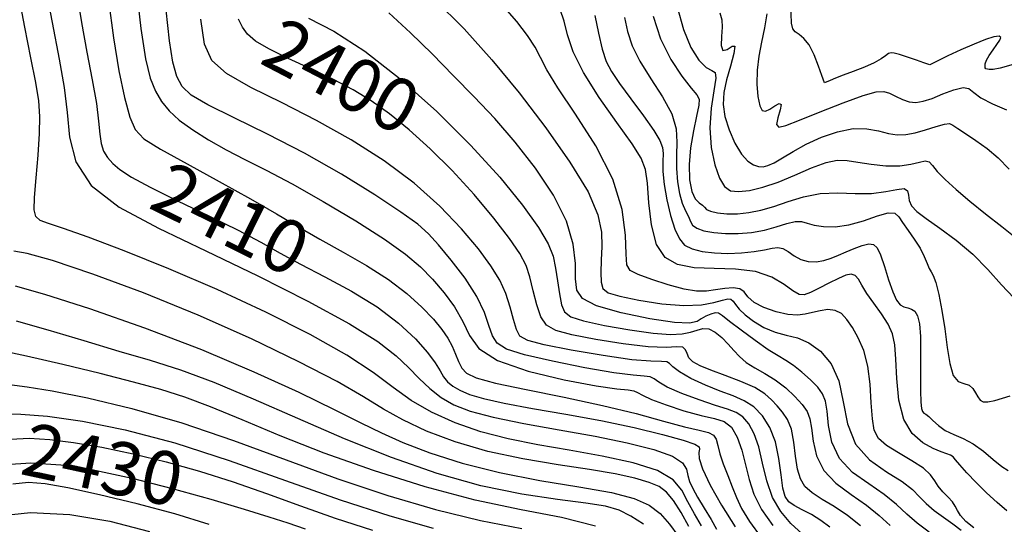
# Model space of a CAD drawing. Extents: x 359367 to 362567, y 1019128 to 1022286.
# Drawn here: x 359798 to 359984, y 1021248 to 1021343 of the extents above; entities that cross this region are included whole.
import ezdxf
from ezdxf.enums import TextEntityAlignment as Align

# ---------------------------------------------------------------- set-up
doc = ezdxf.new("R2010")
doc.units = 0
doc.header["$LTSCALE"] = 25
doc.header["$MEASUREMENT"] = 0
for name, color, linetype in [('CTEXT', 7, 'CONTINUOUS'), ('INDEX', 1, 'CONTINUOUS'), ('INTER', 33, 'CONTINUOUS')]:
    doc.layers.add(name, color=color, linetype=linetype)
doc.styles.add('SIMPLEX', font='SIMPLEX', dxfattribs={"oblique": 20})

msp = doc.modelspace()

# ---------------------------------------------------------------- linework, layer by layer
at = {"layer": 'INDEX', "linetype": 'CONTINUOUS'}
for points, elevation in [([(359809.12, 1021347.93), (359809.97, 1021342.41), (359810.99, 1021336.84), (359812, 1021331.61), (359812.8, 1021327.16), (359813.22, 1021323.82), (359813.44, 1021321.42), (359813.69, 1021319.64), (359814.15, 1021318.21), (359814.88, 1021316.99), (359815.87, 1021315.88), (359817.22, 1021314.73), (359819.38, 1021313.33), (359822.91, 1021311.43), (359828.06, 1021308.89), (359833.96, 1021306.04), (359839.47, 1021303.33), (359843.76, 1021301.06), (359847.37, 1021299.05), (359851.18, 1021296.98), (359855.79, 1021294.57), (359860.82, 1021291.86), (359865.63, 1021288.9), (359869.67, 1021285.83), (359872.84, 1021282.88), (359875.13, 1021280.32), (359876.58, 1021278.37), (359877.47, 1021276.91), (359878.15, 1021275.79), (359878.9, 1021274.84), (359879.88, 1021274.01), (359881.19, 1021273.23), (359882.99, 1021272.46), (359885.63, 1021271.66), (359889.52, 1021270.79), (359894.85, 1021269.82), (359901.15, 1021268.74), (359907.74, 1021267.53), (359913.97, 1021266.21), (359919.3, 1021264.93), (359923.22, 1021263.86), (359925.4, 1021263.12), (359926.24, 1021262.61), (359926.31, 1021262.14), (359926.16, 1021261.52), (359926.21, 1021260.42), (359926.83, 1021258.46), (359928.29, 1021255.41), (359930.44, 1021251.63), (359933.01, 1021247.58)], 2410), ([(359984.15, 1021250.56), (359982.29, 1021252.1), (359980.31, 1021253.92), (359978.35, 1021255.87), (359976.61, 1021257.72), (359975.28, 1021259.21), (359974.49, 1021260.17), (359974.01, 1021260.71), (359973.55, 1021261.01), (359972.83, 1021261.27), (359971.75, 1021261.64), (359970.24, 1021262.28), (359968.32, 1021263.35), (359966.34, 1021265.08), (359964.73, 1021267.74), (359963.82, 1021271.39), (359963.43, 1021275.43), (359963.27, 1021279.09), (359963.05, 1021281.8), (359962.61, 1021283.83), (359961.79, 1021285.64), (359960.53, 1021287.59), (359959.07, 1021289.59), (359957.77, 1021291.44), (359956.86, 1021292.98), (359956.2, 1021294.12), (359955.6, 1021294.82), (359954.84, 1021295.06), (359953.81, 1021294.86), (359952.43, 1021294.28), (359950.66, 1021293.39), (359948.79, 1021292.41), (359947.16, 1021291.6), (359946, 1021291.19), (359945.03, 1021291.26), (359943.88, 1021291.91), (359942.2, 1021293.11), (359939.88, 1021294.48), (359936.84, 1021295.57), (359933.09, 1021296.03), (359929.07, 1021296.14), (359925.29, 1021296.28), (359922.18, 1021296.86), (359919.82, 1021298.2), (359918.2, 1021300.66), (359917.25, 1021304.34), (359916.77, 1021308.51), (359916.51, 1021312.2), (359916.16, 1021314.77), (359915.34, 1021316.9), (359913.61, 1021319.61), (359910.74, 1021323.59), (359907.4, 1021328.32), (359904.45, 1021332.98), (359902.54, 1021336.9), (359901.47, 1021340.07), (359900.8, 1021342.64), (359900.06, 1021344.85)], 2390), ([(359930.14, 1021344.25), (359930.49, 1021342.9), (359930.54, 1021341.51), (359930.43, 1021339.75), (359930.39, 1021338.07), (359930.7, 1021337.14), (359931.5, 1021337.35), (359932.43, 1021337.95), (359932.97, 1021337.93), (359932.78, 1021336.55), (359932.11, 1021334.21), (359931.35, 1021331.59), (359930.86, 1021329.22), (359930.74, 1021327.01), (359931.07, 1021324.71), (359931.87, 1021322.19), (359932.97, 1021319.72), (359934.2, 1021317.67), (359935.37, 1021316.33), (359936.45, 1021315.61), (359937.41, 1021315.29), (359938.27, 1021315.25), (359939.18, 1021315.48), (359940.34, 1021316.04), (359941.9, 1021316.98), (359943.91, 1021318.17), (359946.37, 1021319.5), (359949.24, 1021320.81), (359952.27, 1021321.87), (359955.19, 1021322.46), (359957.76, 1021322.42), (359959.96, 1021322), (359961.86, 1021321.53), (359963.52, 1021321.29), (359965.12, 1021321.33), (359966.87, 1021321.65), (359968.85, 1021322.22), (359970.81, 1021322.84), (359972.37, 1021323.29), (359973.31, 1021323.38), (359973.98, 1021323.09), (359974.88, 1021322.46), (359976.37, 1021321.5), (359978.3, 1021320.24), (359980.41, 1021318.73), (359982.49, 1021316.96), (359984.57, 1021314.84)], 2380), ([(359956.6, 1021247.71), (359954.13, 1021249.7), (359951.66, 1021251.35), (359949.37, 1021252.72), (359947.48, 1021253.94), (359946.14, 1021255.15), (359945.27, 1021256.56), (359944.74, 1021258.42), (359944.39, 1021260.85), (359944.06, 1021263.5), (359943.58, 1021265.92), (359942.83, 1021267.75), (359941.89, 1021269.13), (359940.88, 1021270.28), (359939.86, 1021271.42), (359938.59, 1021272.57), (359936.72, 1021273.73), (359934.1, 1021274.91), (359931.14, 1021276.03), (359928.42, 1021277.03), (359926.4, 1021277.86), (359925.07, 1021278.6), (359924.31, 1021279.34), (359923.95, 1021280.15), (359923.68, 1021280.87), (359923.16, 1021281.32), (359922.05, 1021281.38), (359920, 1021281.29), (359916.66, 1021281.4), (359911.96, 1021281.95), (359906.77, 1021282.78), (359902.25, 1021283.68), (359899.23, 1021284.5), (359897.48, 1021285.5), (359896.45, 1021287.03), (359895.68, 1021289.29), (359895.02, 1021291.96), (359894.39, 1021294.54), (359893.66, 1021296.73), (359892.51, 1021298.94), (359890.57, 1021301.76), (359887.6, 1021305.58), (359883.86, 1021310.03), (359879.75, 1021314.55), (359875.63, 1021318.66), (359871.65, 1021322.23), (359867.93, 1021325.23), (359864.52, 1021327.66), (359861.14, 1021329.73), (359857.4, 1021331.67), (359853.14, 1021333.68), (359848.86, 1021335.65), (359845.23, 1021337.43), (359842.77, 1021338.92), (359841.25, 1021340.22), (359840.3, 1021341.51), (359839.57, 1021343.01)], 2400), ([(359915.73, 1021248.03), (359913.37, 1021249.58), (359911.17, 1021250.67), (359908.58, 1021251.41), (359904.88, 1021252.02), (359899.55, 1021252.7), (359892.83, 1021253.69), (359885.16, 1021255.27), (359876.91, 1021257.61), (359868.31, 1021260.61), (359859.51, 1021264.12), (359850.73, 1021267.91), (359842.38, 1021271.59), (359834.94, 1021274.72), (359828.67, 1021277.03), (359822.99, 1021278.82), (359817.09, 1021280.55), (359810.47, 1021282.55), (359803.73, 1021284.57), (359797.79, 1021286.25)], 2420), ([(359795.69, 1021259.25), (359800.49, 1021259.56), (359806.1, 1021259.22), (359812.49, 1021258.23), (359819.56, 1021256.71), (359827.07, 1021254.78), (359834.35, 1021252.73), (359840.58, 1021250.88), (359845.24, 1021249.46), (359848.82, 1021248.3), (359852.06, 1021247.15)], 2430)]:
    msp.add_lwpolyline(points, dxfattribs=dict(at, elevation=elevation))
at = {"layer": 'INTER', "linetype": 'CONTINUOUS', "flags": 128}
for points in [[(359949.79, 1021331.04), (359949.32, 1021332.44), (359948.7, 1021334.21), (359947.87, 1021336.32), (359946.92, 1021338.21), (359945.94, 1021339.42), (359945.05, 1021340.12), (359944.31, 1021340.62), (359943.83, 1021341.23), (359943.58, 1021342.26), (359943.54, 1021344.04), (359943.69, 1021346.68), (359943.93, 1021349.61), (359944.34, 1021353.95)], [(359802.81, 1021351.27), (359804.47, 1021342.4), (359805.78, 1021335.5), (359806.71, 1021330.16), (359807.31, 1021325.5), (359807.77, 1021320.83), (359808.93, 1021316.19), (359811.79, 1021311.76), (359817.09, 1021307.69), (359824.49, 1021303.7), (359833.42, 1021299.46), (359843.17, 1021294.77), (359852.59, 1021290.02), (359860.43, 1021285.76), (359865.79, 1021282.39), (359869.19, 1021279.74), (359871.53, 1021277.5), (359873.57, 1021275.44), (359875.57, 1021273.55), (359877.66, 1021271.9), (359880.04, 1021270.51), (359883.14, 1021269.31), (359887.44, 1021268.17), (359893.23, 1021267.01), (359899.9, 1021265.81), (359906.64, 1021264.58), (359912.71, 1021263.33), (359917.68, 1021262.08), (359921.21, 1021260.83), (359923.11, 1021259.61), (359923.86, 1021258.4), (359924.12, 1021257.22), (359924.44, 1021256.05), (359925.01, 1021254.73), (359925.91, 1021253.1), (359927.15, 1021251.07), (359928.47, 1021248.95), (359929.51, 1021247.14)], [(359820.23, 1021349.56), (359821.19, 1021341.3), (359822.07, 1021335.56), (359822.95, 1021331.91), (359823.9, 1021329.5), (359825.03, 1021327.55), (359826.47, 1021325.79), (359828.4, 1021324.05), (359830.93, 1021322.21), (359833.92, 1021320.32), (359837.22, 1021318.47), (359840.74, 1021316.66), (359844.75, 1021314.64), (359849.62, 1021312.07), (359855.49, 1021308.75), (359861.61, 1021305.09), (359867.01, 1021301.65), (359870.98, 1021298.83), (359873.81, 1021296.44), (359876.08, 1021294.11), (359878.22, 1021291.59), (359880.16, 1021288.9), (359881.74, 1021286.19), (359882.99, 1021283.56), (359884.8, 1021281.08), (359888.27, 1021278.81), (359894.03, 1021276.82), (359900.81, 1021275.2), (359906.82, 1021274.08), (359910.74, 1021273.51), (359912.86, 1021273.29), (359913.92, 1021273.13), (359914.63, 1021272.83), (359915.55, 1021272.29), (359917.23, 1021271.5), (359920, 1021270.47), (359923.36, 1021269.38), (359926.58, 1021268.49), (359929.1, 1021267.93), (359930.96, 1021267.34), (359932.34, 1021266.28), (359933.41, 1021264.41), (359934.26, 1021261.94), (359934.96, 1021259.2), (359935.63, 1021256.44), (359936.53, 1021253.67), (359937.96, 1021250.8), (359940.1, 1021247.8)], [(359926.65, 1021247.73), (359925.36, 1021250.01), (359924.11, 1021252.28), (359922.96, 1021254.43), (359921.31, 1021256.39), (359918.42, 1021258.12), (359913.8, 1021259.59), (359908, 1021260.84), (359901.79, 1021261.94), (359895.86, 1021262.98), (359890.31, 1021264.1), (359885.12, 1021265.44), (359880.29, 1021267.11), (359875.89, 1021269.1), (359872.03, 1021271.33), (359868.62, 1021273.78), (359864.9, 1021276.57), (359859.93, 1021279.86), (359853.04, 1021283.73), (359844.67, 1021287.93), (359835.55, 1021292.16), (359826.41, 1021296.1), (359818.04, 1021299.48), (359811.25, 1021302.05), (359806.61, 1021303.66), (359803.79, 1021304.58), (359802.22, 1021305.19), (359801.4, 1021305.9), (359801.11, 1021307.18), (359801.18, 1021309.52), (359801.47, 1021313.16), (359801.83, 1021317.45), (359802.1, 1021321.51), (359802.16, 1021324.73), (359801.94, 1021327.65), (359801.38, 1021331.11), (359800.46, 1021335.75), (359799.32, 1021341.51), (359798.09, 1021348.15)], [(359815.05, 1021346.55), (359816.02, 1021339.49), (359817.05, 1021333.3), (359818.1, 1021328.28), (359819.09, 1021324.6), (359820.09, 1021322.25), (359821.75, 1021320.54), (359824.86, 1021318.61), (359829.87, 1021315.83), (359835.93, 1021312.52), (359841.83, 1021309.25), (359846.7, 1021306.43), (359850.83, 1021303.97), (359854.85, 1021301.63), (359859.21, 1021299.21), (359863.65, 1021296.68), (359867.78, 1021294.08), (359871.25, 1021291.43), (359874.05, 1021288.89), (359876.21, 1021286.59), (359877.81, 1021284.67), (359878.96, 1021283.02), (359879.78, 1021281.5), (359880.4, 1021280.01), (359880.94, 1021278.62), (359881.54, 1021277.41), (359882.43, 1021276.43), (359884.28, 1021275.55), (359887.89, 1021274.57), (359893.7, 1021273.35), (359900.83, 1021271.93), (359908.07, 1021270.4), (359914.38, 1021268.85), (359919.54, 1021267.44), (359923.48, 1021266.36), (359926.22, 1021265.71), (359927.96, 1021265.28), (359928.95, 1021264.79), (359929.44, 1021264.01), (359929.73, 1021262.86), (359930.09, 1021261.31), (359930.75, 1021259.37), (359931.6, 1021257.22), (359932.45, 1021255.08), (359933.23, 1021253.08), (359934.19, 1021251.01), (359935.69, 1021248.55), (359937.91, 1021245.52)], [(359876.4, 1021346.82), (359882, 1021341.2), (359887.23, 1021335.39), (359892.33, 1021329.2), (359897.38, 1021322.6), (359901.92, 1021316.15), (359905.33, 1021310.53), (359907.18, 1021306.23), (359907.85, 1021302.98), (359907.9, 1021300.25), (359907.8, 1021297.69), (359907.74, 1021295.39), (359907.79, 1021293.57), (359908.11, 1021292.37), (359909.11, 1021291.58), (359911.28, 1021290.91), (359914.87, 1021290.16), (359919.2, 1021289.49), (359923.37, 1021289.15), (359926.65, 1021289.3), (359929.01, 1021289.75), (359930.61, 1021290.2), (359931.6, 1021290.42), (359932.2, 1021290.35), (359932.62, 1021290), (359933.09, 1021289.37), (359933.78, 1021288.49), (359934.86, 1021287.42), (359936.45, 1021286.22), (359938.41, 1021285.07), (359940.52, 1021284.17), (359942.63, 1021283.6), (359944.74, 1021283.07), (359946.89, 1021282.18), (359949.07, 1021280.59), (359951.05, 1021278.21), (359952.52, 1021275.01), (359953.36, 1021271.09), (359954.15, 1021266.92), (359955.63, 1021263.11), (359958.29, 1021260.13), (359961.51, 1021257.87), (359964.42, 1021256.08), (359966.39, 1021254.57), (359967.71, 1021253.21), (359968.92, 1021251.92), (359970.45, 1021250.62), (359972.19, 1021249.34), (359973.95, 1021248.1), (359975.56, 1021246.94)], [(359977.9, 1021247.34), (359976.44, 1021248.53), (359975.43, 1021249.66), (359974.84, 1021250.6), (359974.43, 1021251.41), (359973.92, 1021252.23), (359973.09, 1021253.15), (359972.1, 1021254.14), (359971.21, 1021255.18), (359970.55, 1021256.23), (359969.78, 1021257.34), (359968.45, 1021258.59), (359966.28, 1021259.99), (359963.74, 1021261.46), (359961.48, 1021262.87), (359960, 1021264.19), (359959.19, 1021265.72), (359958.82, 1021267.87), (359958.62, 1021270.88), (359958.41, 1021274.36), (359957.98, 1021277.79), (359957.2, 1021280.71), (359956.17, 1021283.11), (359955.08, 1021285.04), (359954.04, 1021286.56), (359952.99, 1021287.65), (359951.83, 1021288.26), (359950.47, 1021288.4), (359949, 1021288.2), (359947.55, 1021287.86), (359946.18, 1021287.54), (359944.72, 1021287.37), (359942.93, 1021287.49), (359940.71, 1021287.99), (359938.42, 1021288.78), (359936.55, 1021289.76), (359935.42, 1021290.8), (359934.7, 1021291.72), (359933.9, 1021292.33), (359932.64, 1021292.51), (359931.03, 1021292.38), (359929.31, 1021292.11), (359927.62, 1021291.9), (359925.75, 1021291.9), (359923.39, 1021292.26), (359920.41, 1021293.06), (359917.3, 1021294.08), (359914.76, 1021295.03), (359913.27, 1021295.77), (359912.63, 1021296.82), (359912.47, 1021298.86), (359912.37, 1021302.4), (359911.75, 1021307.22), (359910, 1021312.97), (359906.8, 1021319.19), (359902.97, 1021325.16), (359899.61, 1021330.11), (359897.54, 1021333.5), (359896.36, 1021335.81), (359895.36, 1021337.77), (359893.95, 1021339.98), (359891.93, 1021342.61), (359889.25, 1021345.67)], [(359922.1, 1021345.34), (359923.26, 1021341.09), (359924.68, 1021337.72), (359926.18, 1021335.35), (359927.54, 1021333.95), (359928.59, 1021333.39), (359929.22, 1021332.98), (359929.36, 1021331.91), (359929.01, 1021329.58), (359928.49, 1021326.3), (359928.21, 1021322.58), (359928.47, 1021318.9), (359929.16, 1021315.64), (359930.06, 1021313.1), (359931.01, 1021311.53), (359932.15, 1021310.77), (359933.66, 1021310.6), (359935.68, 1021310.83), (359938.19, 1021311.42), (359941.08, 1021312.39), (359944.24, 1021313.69), (359947.36, 1021315.04), (359950.1, 1021316.06), (359952.23, 1021316.5), (359954.08, 1021316.47), (359956.11, 1021316.16), (359958.62, 1021315.77), (359961.37, 1021315.47), (359963.97, 1021315.43), (359966.08, 1021315.73), (359967.68, 1021316.16), (359968.79, 1021316.4), (359969.51, 1021316.2), (359970.13, 1021315.52), (359971.03, 1021314.4), (359972.51, 1021312.86), (359974.57, 1021310.98), (359977.14, 1021308.82), (359980.11, 1021306.45), (359983.18, 1021304.04), (359986, 1021301.77)], [(359945.61, 1021246.23), (359943.5, 1021248.2), (359941.59, 1021250.43), (359940.04, 1021253.09), (359938.96, 1021256.23), (359938.17, 1021259.53), (359937.45, 1021262.59), (359936.58, 1021265.07), (359935.57, 1021266.94), (359934.46, 1021268.24), (359933.2, 1021269.06), (359931.58, 1021269.68), (359929.3, 1021270.39), (359926.22, 1021271.43), (359922.95, 1021272.65), (359920.24, 1021273.82), (359918.63, 1021274.75), (359917.75, 1021275.4), (359917.04, 1021275.77), (359915.91, 1021275.91), (359913.8, 1021276.06), (359910.15, 1021276.5), (359904.72, 1021277.44), (359898.64, 1021278.68), (359893.37, 1021279.92), (359890, 1021280.99), (359888.21, 1021282.07), (359887.31, 1021283.46), (359886.66, 1021285.39), (359885.81, 1021287.89), (359884.4, 1021290.9), (359882.18, 1021294.31), (359879.58, 1021297.71), (359877.18, 1021300.6), (359875.31, 1021302.68), (359873.27, 1021304.49), (359870.12, 1021306.76), (359865.19, 1021309.99), (359858.9, 1021313.85), (359851.94, 1021317.81), (359844.98, 1021321.4), (359838.71, 1021324.45), (359833.79, 1021326.89), (359830.66, 1021328.73), (359828.92, 1021330.36), (359827.94, 1021332.27), (359827.2, 1021334.96), (359826.55, 1021338.94), (359825.94, 1021344.72)], [(359969.51, 1021246.58), (359967.25, 1021248.22), (359965.3, 1021249.94), (359963.38, 1021251.75), (359961.07, 1021253.64), (359958.15, 1021255.61), (359955.1, 1021257.8), (359952.62, 1021260.39), (359951.19, 1021263.46), (359950.56, 1021266.6), (359950.29, 1021269.3), (359950, 1021271.21), (359949.47, 1021272.57), (359948.57, 1021273.81), (359947.2, 1021275.21), (359945.58, 1021276.66), (359943.97, 1021277.92), (359942.57, 1021278.84), (359941.11, 1021279.7), (359939.24, 1021280.87), (359936.77, 1021282.6), (359934.14, 1021284.53), (359931.94, 1021286.2), (359930.6, 1021287.25), (359929.84, 1021287.71), (359929.23, 1021287.77), (359928.43, 1021287.55), (359927.5, 1021287.15), (359926.63, 1021286.64), (359925.83, 1021286.14), (359924.44, 1021285.83), (359921.62, 1021285.96), (359916.95, 1021286.67), (359911.55, 1021287.81), (359906.93, 1021289.13), (359904.26, 1021290.48), (359903.18, 1021292.08), (359902.97, 1021294.2), (359902.94, 1021297.09), (359902.55, 1021300.74), (359901.28, 1021305.06), (359898.8, 1021309.94), (359895.42, 1021315.02), (359891.61, 1021319.92), (359887.77, 1021324.34), (359883.92, 1021328.41), (359880, 1021332.4), (359875.98, 1021336.48), (359871.9, 1021340.49), (359867.85, 1021344.24)], [(359906.62, 1021343.69), (359907.31, 1021340.37), (359908, 1021337.37), (359908.73, 1021335.1), (359909.72, 1021333.17), (359911.23, 1021330.94), (359913.38, 1021328.02), (359915.73, 1021324.85), (359917.7, 1021322.09), (359918.86, 1021320.21), (359919.35, 1021318.92), (359919.44, 1021317.74), (359919.41, 1021316.27), (359919.42, 1021314.37), (359919.62, 1021311.96), (359920.13, 1021309.07), (359920.85, 1021306.08), (359921.67, 1021303.51), (359922.5, 1021301.7), (359923.5, 1021300.55), (359924.89, 1021299.83), (359926.79, 1021299.35), (359929.11, 1021299.06), (359931.63, 1021298.98), (359934.19, 1021299.08), (359936.56, 1021299.32), (359938.53, 1021299.64), (359939.97, 1021299.95), (359941.04, 1021300.1), (359941.96, 1021299.93), (359942.96, 1021299.34), (359944.08, 1021298.54), (359945.34, 1021297.84), (359946.75, 1021297.47), (359948.23, 1021297.42), (359949.7, 1021297.64), (359951.09, 1021298.07), (359952.47, 1021298.65), (359953.9, 1021299.29), (359955.43, 1021299.93), (359956.91, 1021300.45), (359958.16, 1021300.75), (359959.05, 1021300.67), (359959.72, 1021300.05), (359960.35, 1021298.69), (359961.08, 1021296.51), (359961.88, 1021294), (359962.67, 1021291.74), (359963.39, 1021290.21), (359964.07, 1021289.33), (359964.76, 1021288.9), (359965.48, 1021288.71), (359966.19, 1021288.52), (359966.83, 1021288.11), (359967.32, 1021287.26), (359967.67, 1021285.74), (359967.86, 1021283.33), (359967.91, 1021280), (359967.89, 1021276.34), (359967.88, 1021273.15), (359967.94, 1021271.02), (359968.08, 1021269.81), (359968.28, 1021269.22), (359968.54, 1021268.95), (359968.91, 1021268.74), (359969.45, 1021268.33), (359970.22, 1021267.56), (359971.25, 1021266.58), (359972.55, 1021265.64), (359974.13, 1021264.89), (359975.91, 1021264.16), (359977.82, 1021263.17), (359979.75, 1021261.77), (359981.58, 1021260.24), (359983.17, 1021258.93), (359984.4, 1021258.16)], [(359912.21, 1021343.36), (359912.75, 1021340.7), (359913.65, 1021338.02), (359915.09, 1021335.12), (359917.15, 1021331.84), (359919.34, 1021328.44), (359921.07, 1021325.23), (359921.89, 1021322.43), (359922.05, 1021319.92), (359921.96, 1021317.47), (359921.96, 1021314.94), (359922.14, 1021312.45), (359922.51, 1021310.23), (359923.06, 1021308.43), (359923.67, 1021307.01), (359924.2, 1021305.89), (359924.57, 1021304.99), (359925, 1021304.28), (359925.78, 1021303.7), (359927.14, 1021303.23), (359928.99, 1021302.89), (359931.2, 1021302.71), (359933.6, 1021302.72), (359936.08, 1021302.93), (359938.5, 1021303.36), (359940.74, 1021303.98), (359942.71, 1021304.6), (359944.3, 1021304.99), (359945.5, 1021304.98), (359946.57, 1021304.69), (359947.86, 1021304.31), (359949.62, 1021304.03), (359951.84, 1021304), (359954.41, 1021304.35), (359957.17, 1021305.13), (359959.77, 1021306.02), (359961.82, 1021306.59), (359963.06, 1021306.54), (359963.8, 1021305.88), (359964.51, 1021304.76), (359965.53, 1021303.28), (359966.71, 1021301.63), (359967.8, 1021299.95), (359968.59, 1021298.4), (359969.13, 1021297.1), (359969.54, 1021296.14), (359969.9, 1021295.52), (359970.29, 1021294.82), (359970.75, 1021293.52), (359971.32, 1021291.25), (359971.92, 1021288.21), (359972.47, 1021284.77), (359972.92, 1021281.3), (359973.39, 1021278.24), (359974.04, 1021276.01), (359974.98, 1021274.89), (359976.05, 1021274.48), (359977.03, 1021274.19), (359977.75, 1021273.6), (359978.26, 1021272.78), (359978.66, 1021271.98), (359979.08, 1021271.39), (359979.65, 1021271.06), (359980.54, 1021271.03), (359981.84, 1021271.31), (359983.34, 1021271.76), (359984.76, 1021272.22)], [(359917.56, 1021343.6), (359918.97, 1021339.32), (359920.9, 1021335.45), (359922.97, 1021332.28), (359924.72, 1021330.04), (359925.81, 1021328.81), (359926.26, 1021328.01), (359926.19, 1021326.86), (359925.75, 1021324.8), (359925.15, 1021322), (359924.63, 1021318.84), (359924.38, 1021315.68), (359924.44, 1021312.84), (359924.82, 1021310.63), (359925.47, 1021309.26), (359926.22, 1021308.51), (359926.85, 1021308.06), (359927.24, 1021307.65), (359927.64, 1021307.26), (359928.36, 1021306.89), (359929.67, 1021306.6), (359931.43, 1021306.42), (359933.46, 1021306.42), (359935.59, 1021306.64), (359937.83, 1021307.09), (359940.27, 1021307.8), (359942.96, 1021308.73), (359945.88, 1021309.63), (359949.01, 1021310.24), (359952.31, 1021310.37), (359955.6, 1021310.26), (359958.67, 1021310.26), (359961.33, 1021310.6), (359963.44, 1021311.02), (359964.82, 1021311.16), (359965.44, 1021310.74), (359965.61, 1021309.91), (359965.74, 1021308.92), (359966.2, 1021307.95), (359967.22, 1021306.87), (359968.97, 1021305.51), (359971.53, 1021303.71), (359974.58, 1021301.48), (359977.71, 1021298.86), (359980.57, 1021295.96), (359983.14, 1021293.08), (359985.47, 1021290.62)], [(359938.97, 1021344.06), (359938.53, 1021341.38), (359937.98, 1021338.72), (359937.46, 1021336.08), (359937.12, 1021333.43), (359937.07, 1021330.8), (359937.26, 1021328.46), (359937.63, 1021326.73), (359938.11, 1021325.86), (359938.72, 1021325.72), (359939.5, 1021326.08), (359940.44, 1021326.7), (359941.27, 1021327.15), (359941.68, 1021326.99), (359941.5, 1021325.95), (359941.05, 1021324.48), (359940.81, 1021323.23), (359941.21, 1021322.73), (359942.56, 1021323.01), (359945.14, 1021324.01), (359949, 1021325.58), (359953.34, 1021327.29), (359957.1, 1021328.68), (359959.54, 1021329.37), (359960.98, 1021329.44), (359962.04, 1021329.1), (359963.19, 1021328.53), (359964.47, 1021327.92), (359965.77, 1021327.48), (359967.03, 1021327.36), (359968.39, 1021327.58), (359970.05, 1021328.14), (359972.08, 1021328.97), (359974.17, 1021329.77), (359975.89, 1021330.19), (359976.99, 1021329.98), (359977.91, 1021329.25), (359979.25, 1021328.23), (359981.43, 1021327.11), (359984.09, 1021326)], [(359950.79, 1021247.48), (359949.14, 1021248.75), (359947.35, 1021249.84), (359945.6, 1021250.77), (359944.12, 1021251.55), (359943.08, 1021252.26), (359942.41, 1021253.23), (359941.98, 1021254.85), (359941.65, 1021257.36), (359941.25, 1021260.42), (359940.58, 1021263.52), (359939.53, 1021266.23), (359938.13, 1021268.44), (359936.49, 1021270.12), (359934.69, 1021271.28), (359932.63, 1021272.16), (359930.21, 1021273.06), (359927.42, 1021274.21), (359924.68, 1021275.48), (359922.52, 1021276.68), (359921.29, 1021277.62), (359920.67, 1021278.26), (359920.12, 1021278.59), (359919.13, 1021278.65), (359917.13, 1021278.68), (359913.56, 1021278.98), (359908.18, 1021279.75), (359902.17, 1021280.79), (359897.06, 1021281.8), (359893.98, 1021282.59), (359892.5, 1021283.41), (359891.84, 1021284.64), (359891.3, 1021286.52), (359890.67, 1021288.87), (359889.84, 1021291.41), (359888.69, 1021293.94), (359887.05, 1021296.65), (359884.71, 1021299.82), (359881.51, 1021303.62), (359877.45, 1021307.86), (359872.57, 1021312.21), (359866.93, 1021316.4), (359860.75, 1021320.35), (359854.24, 1021323.98), (359847.73, 1021327.27), (359841.85, 1021330.2), (359837.29, 1021332.8), (359834.54, 1021335.24), (359833.14, 1021338.34), (359832.44, 1021343.06)], [(359852.74, 1021343.2), (359857.49, 1021340.75), (359863.31, 1021337.04), (359869.96, 1021331.83), (359876.84, 1021325.66), (359883.28, 1021319.26), (359888.71, 1021313.29), (359892.97, 1021308.07), (359895.99, 1021303.87), (359897.8, 1021300.8), (359898.73, 1021298.43), (359899.21, 1021296.23), (359899.59, 1021293.79), (359899.96, 1021291.35), (359900.35, 1021289.32), (359900.88, 1021287.96), (359902.06, 1021287.07), (359904.47, 1021286.31), (359908.44, 1021285.43), (359913.17, 1021284.58), (359917.58, 1021283.95), (359920.83, 1021283.72), (359923.05, 1021283.82), (359924.61, 1021284.15), (359925.84, 1021284.57), (359926.92, 1021284.85), (359928.02, 1021284.77), (359929.24, 1021284.15), (359930.5, 1021283.13), (359931.68, 1021281.93), (359932.73, 1021280.72), (359933.79, 1021279.56), (359935.06, 1021278.48), (359936.68, 1021277.46), (359938.56, 1021276.4), (359940.56, 1021275.17), (359942.51, 1021273.68), (359944.25, 1021272.08), (359945.63, 1021270.56), (359946.53, 1021269.25), (359947.06, 1021267.87), (359947.38, 1021266.08), (359947.68, 1021263.67), (359948.32, 1021260.9), (359949.68, 1021258.16), (359951.98, 1021255.75), (359954.84, 1021253.63), (359957.7, 1021251.63), (359960.12, 1021249.66), (359962.16, 1021247.78)], [(359980.15, 1021333.69), (359980.08, 1021333.89), (359980.02, 1021334.16), (359980.05, 1021334.62), (359980.29, 1021335.3), (359980.82, 1021336.22), (359981.53, 1021337.25), (359982.25, 1021338.24), (359982.81, 1021339.06), (359983.02, 1021339.61), (359982.69, 1021339.84), (359981.7, 1021339.69), (359980.1, 1021339.18), (359977.97, 1021338.34), (359975.48, 1021337.24), (359973.05, 1021336.11), (359969.64, 1021334.47)], [(359969.64, 1021334.47), (359968.53, 1021334.84), (359967.11, 1021335.31), (359965.42, 1021335.86), (359963.91, 1021336.36), (359962.93, 1021336.66), (359962.34, 1021336.73), (359961.88, 1021336.57), (359961.32, 1021336.16), (359960.46, 1021335.56), (359959.16, 1021334.82), (359957.32, 1021334.01), (359955.24, 1021333.2), (359953.32, 1021332.48), (359951.86, 1021331.92), (359950.86, 1021331.51), (359949.79, 1021331.04)], [(359999.28, 1021335.57), (359999.32, 1021334.67), (359999.34, 1021333.54), (359999.18, 1021332.29), (359998.66, 1021331.42), (359997.65, 1021331.28), (359996.37, 1021331.77), (359995.11, 1021332.64), (359994.1, 1021333.67), (359993.29, 1021334.67), (359992.54, 1021335.47), (359991.73, 1021335.92), (359990.67, 1021336), (359989.15, 1021335.72), (359987.1, 1021335.11), (359984.86, 1021334.4), (359982.9, 1021333.82), (359981.58, 1021333.55), (359980.81, 1021333.54), (359980.15, 1021333.69)], [(359924.29, 1021247.59), (359922.82, 1021250.22), (359921.37, 1021252.48), (359920.09, 1021254.06), (359918.7, 1021255.11), (359916.82, 1021255.91), (359914.12, 1021256.69), (359910.42, 1021257.49), (359905.61, 1021258.33), (359899.67, 1021259.24), (359893.08, 1021260.33), (359886.46, 1021261.73), (359880.32, 1021263.52), (359874.92, 1021265.56), (359870.44, 1021267.66), (359866.82, 1021269.7), (359863.09, 1021271.98), (359858.08, 1021274.86), (359850.92, 1021278.59), (359841.97, 1021282.89), (359831.96, 1021287.34), (359821.65, 1021291.53), (359812.13, 1021295.09), (359804.57, 1021297.64), (359799.79, 1021298.94), (359797.24, 1021299.37)], [(359797.5, 1021292.9), (359803.05, 1021291.34), (359811.51, 1021288.61), (359821.83, 1021284.98), (359832.56, 1021280.88), (359842.43, 1021276.73), (359850.92, 1021272.85), (359857.66, 1021269.58), (359862.55, 1021267.13), (359866.46, 1021265.21), (359870.49, 1021263.43), (359875.55, 1021261.5), (359881.66, 1021259.53), (359888.66, 1021257.74), (359896.24, 1021256.28), (359903.58, 1021255.08), (359909.73, 1021254), (359914.02, 1021252.89), (359916.84, 1021251.62), (359918.88, 1021250.04), (359920.66, 1021248.08), (359922.23, 1021245.9)], [(359906.7, 1021247.68), (359900.31, 1021249.29), (359892.72, 1021250.76), (359884.1, 1021252.58), (359874.65, 1021255.09), (359864.97, 1021258.14), (359855.69, 1021261.43), (359847.39, 1021264.69), (359840.22, 1021267.67), (359834.26, 1021270.14), (359829.42, 1021271.97), (359824.91, 1021273.4), (359819.81, 1021274.79), (359813.48, 1021276.4), (359806.48, 1021278.09), (359799.65, 1021279.66), (359793.74, 1021280.93)], [(359796.48, 1021274.32), (359799.8, 1021273.91), (359804.45, 1021273.16), (359811.14, 1021271.82), (359819.49, 1021269.83), (359828.85, 1021267.14), (359838.62, 1021263.8), (359848.51, 1021260.15), (359858.26, 1021256.58), (359867.67, 1021253.44), (359876.64, 1021250.83), (359885.07, 1021248.77), (359892.86, 1021247.24)], [(359794.6, 1021268.81), (359798.6, 1021268.74), (359803.61, 1021268.37), (359810.18, 1021267.44), (359818.24, 1021265.81), (359827.54, 1021263.34), (359837.79, 1021260), (359848.39, 1021256.25), (359858.67, 1021252.64), (359868.04, 1021249.64), (359876.19, 1021247.32)], [(359796.7, 1021264.07), (359800.16, 1021264.2), (359804.01, 1021264), (359808.5, 1021263.44), (359813.8, 1021262.53), (359819.72, 1021261.29), (359825.94, 1021259.77), (359832.22, 1021258), (359838.51, 1021256.01), (359844.82, 1021253.84), (359851.19, 1021251.53), (359857.76, 1021249.18), (359864.73, 1021246.94)], [(359834.02, 1021247.98), (359827.58, 1021249.97), (359820.45, 1021251.89), (359813.41, 1021253.57), (359807.44, 1021254.86), (359803.19, 1021255.65), (359800.04, 1021255.89), (359797.07, 1021255.58)], [(359793.3, 1021249.47), (359800.4, 1021250.22), (359807.8, 1021249.89), (359815.3, 1021248.62), (359822.78, 1021246.67)]]:
    msp.add_lwpolyline(points, dxfattribs=at)

# ---------------------------------------------------------------- texts
at = {"layer": 'CTEXT', "style": 'SIMPLEX', "oblique": 20}
for s, rotation, p in [('2400', 332.4649, (359858.36, 1021331.17)), ('2410', 333.7567, (359837.52, 1021304.29)), ('2430', 347.8428, (359813.73, 1021257.97))]:
    msp.add_text(s, height=10, rotation=rotation, dxfattribs=at).set_placement(p, align=Align.MIDDLE)

doc.saveas('drawing.dxf')
